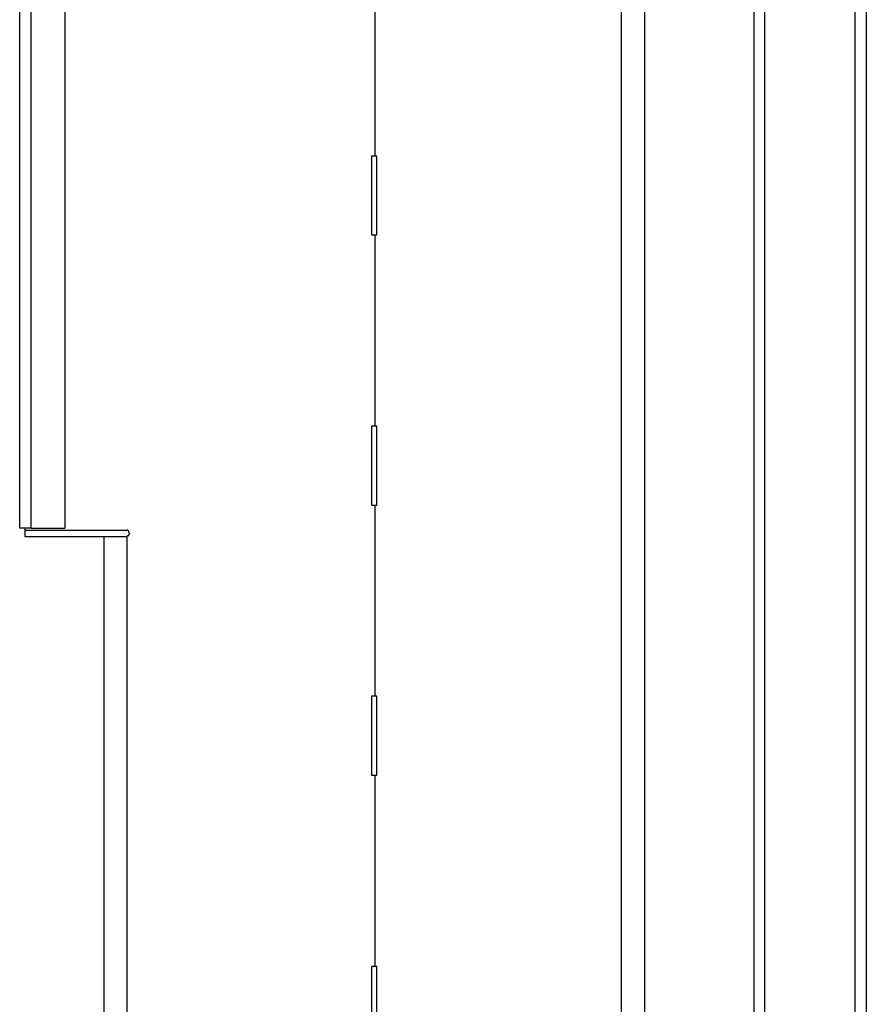
# Model space of a CAD drawing. Units: inches. Extents: x 0.2 to 16.7, y 0.2 to 10.8.
# Drawn here: x 5 to 5.7, y 6.4 to 7.2 of the extents above; entities that cross this region are included whole.
import ezdxf

# ---------------------------------------------------------------- set-up
doc = ezdxf.new("R2010")
doc.units = ezdxf.units.IN
doc.header["$MEASUREMENT"] = 0
doc.layers.add('Layer 1', color=7, linetype='Continuous')

msp = doc.modelspace()

# ---------------------------------------------------------------- linework, layer by layer
at = {"layer": 'Layer 1', "color": 7, "lineweight": 25}
for points in [[(5.50583, 5.90167), (5.50583, 7.8325)], [(5.52417, 5.915), (5.52417, 7.8325)], [(5.0375, 6.79833), (5.0375, 7.82083)], [(5.055, 7.82083), (5.05833, 7.82083), (5.05833, 7.82), (5.06, 7.82), (5.06, 7.81917), (5.06083, 7.81917), (5.06083, 7.81833), (5.06167, 7.81833), (5.06167, 7.8175), (5.0625, 7.8175), (5.0625, 7.81584), (5.06333, 7.81584), (5.06333, 7.8125), (5.06417, 7.81167), (5.06417, 6.79833)], [(5.61917, 7.77833), (5.61917, 3.81)], [(5.69084, 7.77833), (5.69084, 3.81)], [(5.61083, 7.77), (5.61083, 3.81917)], [(5.31, 7.245), (5.31, 7.09334), (5.3075, 7.09334), (5.3075, 7.03084), (5.31, 7.03084), (5.31, 6.87917), (5.3075, 6.87917), (5.3075, 6.81667), (5.31, 6.81667), (5.31, 6.66501), (5.3075, 6.66501), (5.3075, 6.60251), (5.31, 6.60251), (5.31, 6.45084), (5.3075, 6.45084), (5.3075, 6.38834)], [(5.31, 7.245), (5.31, 7.09334)], [(5.31, 7.03084), (5.31167, 7.03084), (5.31167, 7.09334), (5.31, 7.09334)], [(5.31, 7.03084), (5.31, 6.87916)], [(5.31, 6.81666), (5.31167, 6.81666), (5.31167, 6.87916), (5.31, 6.87916)], [(5.31, 6.81666), (5.31, 6.665)], [(5.0325, 6.79834), (5.0325, 6.79667)], [(5.0325, 6.79667), (5.11333, 6.79667)], [(5.0325, 6.79666), (5.0325, 6.79167), (5.0975, 6.79167)], [(5.0375, 6.79833), (5.06417, 6.79833)], [(5.095, 6.79167), (5.095, 5.77833)], [(5.0975, 6.79167), (5.11333, 6.79167)], [(5.11334, 6.79167), (5.11416, 6.7925), (5.115, 6.7925), (5.115, 6.79333), (5.11583, 6.79417), (5.115, 6.795), (5.115, 6.79584), (5.11416, 6.79667), (5.11334, 6.79667)], [(5.11334, 6.79167), (5.11334, 5.77833)], [(5.31, 6.6025), (5.31167, 6.6025), (5.31167, 6.665), (5.31, 6.665)], [(5.31, 6.6025), (5.31, 6.45083)], [(5.31, 6.38833), (5.31167, 6.38833), (5.31167, 6.45083), (5.31, 6.45083)]]:
    msp.add_lwpolyline(points, dxfattribs=at)
for points, knots in [([(5.0375, 6.79833), (5.0375, 6.79833), (5.03583, 6.79833), (5.03583, 6.79833), (5.03361, 6.79833), (5.03139, 6.79833), (5.02917, 6.79833), (5.02917, 6.79833), (5.02833, 6.79833), (5.02833, 6.79833), (5.02833, 6.79833), (5.02833, 7.82083), (5.02833, 7.82083)], [0, 0, 0, 0, 1, 1, 1, 2, 2, 2, 3, 3, 3, 4, 4, 4, 4]), ([(5.69084, 7.77833), (5.69084, 7.77833), (5.6925, 7.77833), (5.6925, 7.77833), (5.69744, 7.77901), (5.69804, 7.77321), (5.7, 7.77167), (5.7, 7.77167), (5.7, 3.8175), (5.7, 3.8175), (5.69569, 3.81), (5.69801, 3.81194), (5.6925, 3.81), (5.6925, 3.81), (5.69084, 3.81), (5.69084, 3.81)], [0, 0, 0, 0, 1, 1, 1, 2, 2, 2, 3, 3, 3, 4, 4, 4, 5, 5, 5, 5])]:
    msp.add_open_spline(points, degree=3, knots=knots, dxfattribs=at)

doc.saveas('drawing.dxf')
